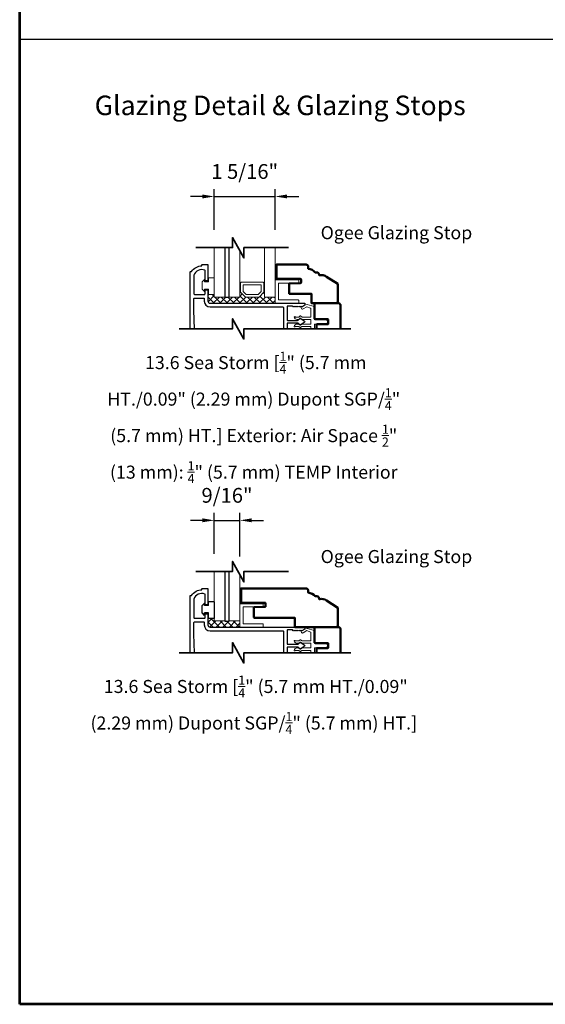
# Model space of a CAD drawing. Extents: x 4418 to 4821, y 4452 to 4517.
# Drawn here: x 4790 to 4801, y 4452 to 4472 of the extents above; entities that cross this region are included whole.
import ezdxf

# ---------------------------------------------------------------- set-up
doc = ezdxf.new("R2010")
doc.units = 0
doc.header["$LTSCALE"] = 250
doc.header["$MEASUREMENT"] = 0
doc.header["$PDMODE"] = 3
doc.header["$PDSIZE"] = -2
doc.linetypes.add('HIDDEN2', pattern=[0.1875, 0.125, -0.0625])
doc.layers.get('0').update_dxf_attribs({"color": 5, "linetype": 'CONTINUOUS', "lineweight": 20})
doc.layers.get('DEFPOINTS').update_dxf_attribs({"color": 2, "linetype": 'CONTINUOUS'})
for name, color, linetype, lineweight in [('1', 1, 'CONTINUOUS', 13), ('15A02$0$DIMENSION', 2, 'CONTINUOUS', 15), ('2', 2, 'CONTINUOUS', 25), ('6', 6, 'CONTINUOUS', 5), ('8', 7, 'CONTINUOUS', 35), ('9', 7, 'CONTINUOUS', 5), ('Symbol (ISO)', 7, 'CONTINUOUS', 15), ('Visible (ANSI)', 7, 'CONTINUOUS', 50)]:
    doc.layers.add(name, color=color, linetype=linetype, lineweight=lineweight)
doc.layers.add('81020 DOOR PROFILE B', color=90, linetype='CONTINUOUS')
doc.layers.add('CLIPS', color=6, linetype='CONTINUOUS')
doc.styles.add('Note Text (ISO)', font='tahoma.ttf')
doc.styles.add('ROMANS', font='romans')
doc.dimstyles.new('LWDEC', dxfattribs={"dimscale": 3, "dimtxt": 2.5, "dimasz": 2, "dimexe": 1.25, "dimexo": 3, "dimgap": 2, "dimtad": 1, "dimtoh": 1, "dimdec": 0, "dimzin": 11, "dimdsep": 46, "dimtxsty": 'ROMANS', "dimcen": 0, "dimdle": 1.5, "dimazin": 0, "dimtfac": 1, "dimtdec": 0, "dimtix": 1, "dimtmove": 0, "dimatfit": 3, "dimfxl": 0, "dimtzin": 0, "dimarcsym": 0})

# ---------------------------------------------------------------- blocks, each defined once
blk = doc.blocks.new('break')
at = {"layer": '8'}
blk.add_lwpolyline([(-13.26, 0), (10.54, 0), (10.54, -5.56), (16.64, 5.39), (16.64, 0), (36.41, 0)], dxfattribs=at)
blk = doc.blocks.new('*D472')
at = {"layer": '2', "color": 0, "linetype": 'ByBlock', "lineweight": -2}
for p, q in [((4794.079, 4468.041), (4794.079, 4468.904)), ((4795.369, 4468.041), (4795.369, 4468.904)), ((4793.829, 4468.747), (4793.579, 4468.747)), ((4794.079, 4468.747), (4795.369, 4468.747)), ((4795.619, 4468.747), (4795.869, 4468.747))]:
    blk.add_line(p, q, dxfattribs=at)
at = {"layer": '2', "color": 0}
for points in [[(4793.829, 4468.789), (4793.829, 4468.706), (4794.079, 4468.747)], [(4795.619, 4468.789), (4795.619, 4468.706), (4795.369, 4468.747)]]:
    blk.add_solid(points, dxfattribs=at)
at = {"layer": 'DEFPOINTS', "color": 0}
for p in [(4795.369, 4468.747), (4794.079, 4467.666), (4795.369, 4467.666)]:
    blk.add_point(p, dxfattribs=at)
at = {"layer": '2', "color": 0, "insert": (4794.724, 4469.235), "char_height": 0.3125, "attachment_point": 5, "style": 'ROMANS'}
blk.add_mtext('1 5/16"', dxfattribs=at)
blk = doc.blocks.new('LS-PR-001 GLAZING RUBBER')
for p, q in [((-0.1425, 0.32), (-0.1925, 0.27)), ((-0.1925, 0.115), (-0.1925, 0.27)), ((-0.1425, 0.27), (-0.1425, 0.32)), ((-0.0625, 0.27), (-0.1425, 0.27)), ((-0.0625, 0.27), (-0.0625, 0.35)), ((0.0625, 0.35), (-0.0625, 0.35)), ((0.0625, 0.35), (0.0625, 0)), ((-0.1425, 0.065), (-0.1925, 0.115)), ((-0.1425, 0.065), (-0.1425, 0.115)), ((-0.0625, 0.115), (-0.1425, 0.115)), ((-0.0625, 0), (-0.0625, 0.115)), ((0.0625, 0), (-0.0625, 0))]:
    blk.add_line(p, q)
blk = doc.blocks.new('*D473')
at = {"layer": '2', "color": 0, "linetype": 'ByBlock', "lineweight": -2}
for p, q in [((4794.079, 4461.195), (4794.079, 4462.058)), ((4794.621, 4461.134), (4794.621, 4462.058)), ((4793.829, 4461.901), (4793.579, 4461.901)), ((4794.079, 4461.901), (4794.621, 4461.901)), ((4794.871, 4461.901), (4795.121, 4461.901))]:
    blk.add_line(p, q, dxfattribs=at)
at = {"layer": '2', "color": 0}
for points in [[(4793.829, 4461.943), (4793.829, 4461.86), (4794.079, 4461.901)], [(4794.871, 4461.943), (4794.871, 4461.86), (4794.621, 4461.901)]]:
    blk.add_solid(points, dxfattribs=at)
at = {"layer": 'DEFPOINTS', "color": 0}
for p in [(4794.621, 4461.901), (4794.079, 4460.82), (4794.621, 4460.759)]:
    blk.add_point(p, dxfattribs=at)
at = {"layer": '2', "color": 0, "insert": (4794.35, 4462.389), "char_height": 0.3125, "attachment_point": 5, "style": 'ROMANS'}
blk.add_mtext('9/16"', dxfattribs=at)

msp = doc.modelspace()

# ---------------------------------------------------------------- hatches: boundary and pattern name
at = {"layer": '15A02$0$DIMENSION'}
h = msp.add_hatch(dxfattribs=at)
h.set_pattern_fill('ANSI37', color=251, scale=0.7874, angle=180, style=0)
h.set_pattern_definition([(225, (4683.54982, 4763.54192), (0.069596985, -0.069596985), []), (315, (4683.54982, 4763.54192), (0.069596985, 0.069596985), [])])
h.paths.add_polyline_path([(4794.08104, 4466.67468), (4793.94653, 4466.67468), (4793.94653, 4466.53697), (4793.99279, 4466.49071), (4795.36865, 4466.49024), (4795.36865, 4466.62126), (4795.14414, 4466.62126), (4795.12355, 4466.71487), (4795.0258, 4466.62126), (4794.73887, 4466.62126), (4794.63819, 4466.72195), (4794.62052, 4466.72195), (4794.62052, 4466.62126), (4794.08115, 4466.62126)])
h = msp.add_hatch(dxfattribs=at)
h.set_pattern_fill('ANSI37', color=251, scale=0.7874, angle=180, style=0)
h.set_pattern_definition([(225, (4473.17669, 4353.89215), (0.069596985, -0.069596985), []), (315, (4473.17669, 4353.89215), (0.069596985, 0.069596985), [])])
h.paths.add_polyline_path([(4794.62052, 4459.77456), (4794.62052, 4459.64401), (4793.99279, 4459.64401), (4793.94653, 4459.69027), (4793.95604, 4459.82798), (4794.08104, 4459.82798), (4794.08115, 4459.77456)])

# ---------------------------------------------------------------- linework, layer by layer
for points in [[(4796.12064, 4466.13895), (4796.12064, 4466.05895)], [(4796.12064, 4459.29291), (4796.12064, 4459.21291)]]:
    msp.add_lwpolyline(points, close=True)
for centre in [(4795.94327, 4466.38867), (4795.94327, 4459.54263)]:
    msp.add_arc(centre, 0.024, 116.371431, 121.9719)
at = {"layer": '1'}
for points in [[(4794.08115, 4467.66593), (4794.08115, 4466.62061), (4794.30556, 4466.62061), (4794.30556, 4467.66593)], [(4794.39611, 4467.66593), (4794.39611, 4466.62061), (4794.62052, 4466.62061), (4794.62052, 4467.60546)], [(4795.14414, 4467.66593), (4795.14414, 4466.62061), (4795.36865, 4466.62061), (4795.36865, 4467.66593)], [(4794.08115, 4460.81988), (4794.08115, 4459.77456), (4794.30556, 4459.77456), (4794.30556, 4460.81988)], [(4794.39611, 4460.81988), (4794.39611, 4459.77456), (4794.62052, 4459.77456), (4794.62052, 4460.75942)]]:
    msp.add_lwpolyline(points, dxfattribs=at)
for points in [[(4794.73887, 4466.62061, -0.19891237), (4794.7318, 4466.62353), (4794.64112, 4466.71422, -0.19891237), (4794.63819, 4466.72129), (4794.63819, 4466.92311, -0.41421356), (4794.64819, 4466.93311), (4795.11648, 4466.93311, -0.41421356), (4795.12648, 4466.92311), (4795.12648, 4466.72129, -0.19891237), (4795.12355, 4466.71422), (4795.03287, 4466.62353, -0.19891237), (4795.0258, 4466.62061)], [(4794.7603, 4466.67236, -0.19891237), (4794.75323, 4466.67528), (4794.69287, 4466.73565, -0.19891237), (4794.68994, 4466.74272), (4794.68994, 4466.87136, -0.41421356), (4794.69994, 4466.88136), (4795.06473, 4466.88136, -0.41421356), (4795.07473, 4466.87136), (4795.07473, 4466.74272, -0.19891237), (4795.0718, 4466.73565), (4795.01143, 4466.67528, -0.19891237), (4795.00436, 4466.67236)]]:
    msp.add_lwpolyline(points, format="xyb", close=True, dxfattribs=at)
at = {"layer": '2', "linetype": 'HIDDEN2'}
msp.add_line((4789.96881, 4472.06944), (4820.78037, 4472.06944), dxfattribs=at)
at = {"layer": '2'}
for points in [[(4794.30556, 4467.66593), (4794.30556, 4466.61916), (4794.39611, 4466.61916), (4794.39611, 4467.66593)], [(4794.30556, 4460.81988), (4794.30556, 4459.77311), (4794.39611, 4459.77311), (4794.39611, 4460.81988)]]:
    msp.add_lwpolyline(points, dxfattribs=at)
at = {"layer": '6'}
msp.add_lwpolyline([(4793.87604, 4466.78903), (4793.95604, 4466.78903), (4793.95604, 4466.67403), (4794.08104, 4466.67403), (4794.08104, 4467.02402), (4793.95604, 4467.02402), (4793.95604, 4466.94403), (4793.87604, 4466.94403), (4793.87604, 4466.99402), (4793.82604, 4466.94403), (4793.82604, 4466.78903), (4793.87604, 4466.73903)], close=True, dxfattribs=at)
for points in [[(4795.36865, 4466.48928), (4795.36865, 4466.97562, -0.41421356), (4795.37858, 4466.98554), (4795.85498, 4466.98554, -0.41421356), (4795.86491, 4466.97562), (4795.86491, 4466.92599, -0.41421356), (4795.85498, 4466.91607), (4795.44805, 4466.91607, 0.41421356), (4795.43813, 4466.90614), (4795.43813, 4466.56868, 0.41421356), (4795.44805, 4466.55876), (4795.85498, 4466.55876, -0.41421356), (4795.86491, 4466.54883), (4795.86491, 4466.48928)], [(4794.62052, 4459.64324), (4794.62052, 4460.12957, -0.41421356), (4794.63045, 4460.1395), (4795.10686, 4460.1395, -0.41421356), (4795.11678, 4460.12957), (4795.11678, 4460.07995, -0.41421356), (4795.10686, 4460.07002), (4794.69992, 4460.07002, 0.41421356), (4794.69, 4460.0601), (4794.69, 4459.72264, 0.41421356), (4794.69992, 4459.71271), (4795.10686, 4459.71271, -0.41421356), (4795.11678, 4459.70279), (4795.11678, 4459.64324)]]:
    msp.add_lwpolyline(points, format="xyb", close=True, dxfattribs=at)
for points in [[(4796.20064, 4465.94954), (4796.20064, 4466.04895), (4796.42564, 4466.04895, 1), (4796.42564, 4466.14895), (4796.20064, 4466.14895), (4796.20064, 4466.41107, 0.36249564), (4796.19243, 4466.42091), (4795.99564, 4466.47483), (4795.99564, 4466.45498, -0.25903792), (4795.99092, 4466.44649), (4795.93064, 4466.40895), (4795.92064, 4466.41895), (4795.91064, 4466.40895), (4795.92064, 4466.38067, 0.50938267), (4795.95786, 4466.36962), (4796.03402, 4466.41704), (4796.11243, 4466.38462, -0.36249564), (4796.12064, 4466.37478), (4796.12064, 4466.20895, -0.41421356), (4796.11064, 4466.19895), (4795.93613, 4466.19895), (4795.8998, 4466.22275, 0.3377979), (4795.89375, 4466.22226), (4795.86807, 4466.19895), (4795.79064, 4466.19895, 1), (4795.77064, 4466.19895, 0.37101995), (4795.83054, 4466.14895), (4795.86807, 4466.14895), (4795.89375, 4466.17226, -0.3377979), (4795.8998, 4466.17275), (4795.93613, 4466.14895), (4796.11064, 4466.14895, -0.41421356), (4796.12064, 4466.13895), (4796.12064, 4466.05895, -0.41421356), (4796.11064, 4466.04895), (4795.93917, 4466.04895, 0.14613104), (4795.93369, 4466.04731), (4795.89924, 4466.02473, -0.3377979), (4795.8932, 4466.02522), (4795.87048, 4466.04628, 0.18912035), (4795.86368, 4466.04895), (4795.83054, 4466.04895, 0.37101995), (4795.77064, 4465.99895, 1), (4795.79064, 4465.99895), (4795.86368, 4465.99895, -0.18912035), (4795.87048, 4465.99628), (4795.8932, 4465.97522, 0.3377979), (4795.89924, 4465.97473), (4795.93369, 4465.99731, -0.14613104), (4795.93917, 4465.99895), (4796.11064, 4465.99895, -0.41421356), (4796.12064, 4465.98895), (4796.12064, 4465.94954), (4796.12064, 4465.98895)], [(4796.20064, 4459.1035), (4796.20064, 4459.20291), (4796.42564, 4459.20291, 1), (4796.42564, 4459.30291), (4796.20064, 4459.30291), (4796.20064, 4459.56502, 0.36249564), (4796.19243, 4459.57486), (4795.99564, 4459.62879), (4795.99564, 4459.60893, -0.25903792), (4795.99092, 4459.60044), (4795.93064, 4459.56291), (4795.92064, 4459.57291), (4795.91064, 4459.56291), (4795.92064, 4459.53463, 0.50938267), (4795.95786, 4459.52357), (4796.03402, 4459.571), (4796.11243, 4459.53858, -0.36249564), (4796.12064, 4459.52874), (4796.12064, 4459.36291, -0.41421356), (4796.11064, 4459.35291), (4795.93613, 4459.35291), (4795.8998, 4459.37671, 0.3377979), (4795.89375, 4459.37622), (4795.86807, 4459.35291), (4795.79064, 4459.35291, 1), (4795.77064, 4459.35291, 0.37101995), (4795.83054, 4459.30291), (4795.86807, 4459.30291), (4795.89375, 4459.32622, -0.3377979), (4795.8998, 4459.32671), (4795.93613, 4459.30291), (4796.11064, 4459.30291, -0.41421356), (4796.12064, 4459.29291), (4796.12064, 4459.21291, -0.41421356), (4796.11064, 4459.20291), (4795.93917, 4459.20291, 0.14613104), (4795.93369, 4459.20127), (4795.89924, 4459.17868, -0.3377979), (4795.8932, 4459.17917), (4795.87048, 4459.20024, 0.18912035), (4795.86368, 4459.20291), (4795.83054, 4459.20291, 0.37101995), (4795.77064, 4459.15291, 1), (4795.79064, 4459.15291), (4795.86368, 4459.15291, -0.18912035), (4795.87048, 4459.15024), (4795.8932, 4459.12917, 0.3377979), (4795.89924, 4459.12868), (4795.93369, 4459.15127, -0.14613104), (4795.93917, 4459.15291), (4796.11064, 4459.15291, -0.41421356), (4796.12064, 4459.14291), (4796.12064, 4459.1035), (4796.12064, 4459.14291)]]:
    msp.add_lwpolyline(points, format="xyb", dxfattribs=at)
at = {"layer": '8'}
for points in [[(4796.96918, 4465.94954), (4794.70869, 4465.94954), (4794.70869, 4465.73081), (4794.46853, 4466.16191), (4794.46853, 4465.94954), (4793.33647, 4465.94954)], [(4796.96918, 4459.1035), (4794.70869, 4459.1035), (4794.70869, 4458.88476), (4794.46853, 4459.31586), (4794.46853, 4459.1035), (4793.33647, 4459.1035)]]:
    msp.add_lwpolyline(points, dxfattribs=at)
at = {"layer": '81020 DOOR PROFILE B'}
for points in [[(4793.57153, 4465.94954), (4793.57153, 4467.1495, -0.41421356), (4793.58137, 4467.15934), (4793.60169, 4467.15934, -0.26041199), (4793.82055, 4467.27942), (4793.82055, 4467.29911, -0.41421356), (4793.83039, 4467.30895), (4793.93669, 4467.30895, -0.41421356), (4793.94653, 4467.29911), (4793.94653, 4466.97233, -0.41421356), (4793.93669, 4466.96249), (4793.89732, 4466.96249, -0.41421356), (4793.88747, 4466.97233), (4793.88747, 4467.18008, 0.31210054), (4793.88111, 4467.18929, 0.42416727), (4793.65079, 4467.0804, 0.08189451), (4793.65027, 4467.07724), (4793.65027, 4466.6869, 0.41421356), (4793.66011, 4466.67706), (4793.87763, 4466.67706, 0.41421356), (4793.88747, 4466.6869), (4793.88747, 4466.76171, -0.41421356), (4793.89732, 4466.77155), (4793.93669, 4466.77155, -0.41421356), (4793.94653, 4466.76171), (4793.94653, 4466.53631, 0.41421356), (4793.99279, 4466.49005), (4795.9857, 4466.49005, -0.41421356), (4795.99554, 4466.48021), (4795.99554, 4466.45738, -0.25861758), (4795.99091, 4466.44903), (4795.93055, 4466.41131), (4795.92048, 4466.42115), (4795.91042, 4466.41131), (4795.90036, 4466.42115), (4795.8903, 4466.41131), (4795.88024, 4466.42115), (4795.87018, 4466.41131), (4795.86012, 4466.42115), (4795.85006, 4466.41131), (4795.83999, 4466.42115), (4795.82993, 4466.41131), (4795.81987, 4466.42115), (4795.80981, 4466.41131), (4795.79975, 4466.42115), (4795.78969, 4466.41131), (4795.77963, 4466.42115), (4795.76957, 4466.41131), (4795.75951, 4466.42115), (4795.74944, 4466.41131), (4795.73019, 4466.431), (4795.63019, 4466.431, 0.41421356), (4795.62034, 4466.42115), (4795.62034, 4466.13828, 0.41421356), (4795.63019, 4466.12844), (4795.83986, 4466.12844, 0.18082946), (4795.84631, 4466.13085), (4795.8931, 4466.17152, -0.33945426), (4795.89908, 4466.17189), (4795.98308, 4466.11523, -0.53170943), (4795.98308, 4466.08259), (4795.89908, 4466.02593, -0.33945426), (4795.8931, 4466.0263), (4795.84631, 4466.06697, 0.18082946), (4795.83986, 4466.06938), (4795.63019, 4466.06938, 0.41421356), (4795.62034, 4466.05954), (4795.62034, 4465.94954)], [(4793.6605, 4465.94954), (4793.65031, 4466.33868, -0.00654508), (4793.65027, 4466.34195), (4793.65027, 4466.58848, -0.41421356), (4793.66011, 4466.59832), (4793.85795, 4466.59832, -0.41421356), (4793.86779, 4466.58848), (4793.86779, 4466.53631, 0.41421356), (4793.99279, 4466.41131), (4795.53176, 4466.41131, -0.41421356), (4795.5416, 4466.40147), (4795.5416, 4465.94954)], [(4793.57153, 4459.1035), (4793.57153, 4460.30345, -0.41421356), (4793.58137, 4460.3133), (4793.60169, 4460.3133, -0.26041199), (4793.82055, 4460.43338), (4793.82055, 4460.45306, -0.41421356), (4793.83039, 4460.4629), (4793.93669, 4460.4629, -0.41421356), (4793.94653, 4460.45306), (4793.94653, 4460.12629, -0.41421356), (4793.93669, 4460.11645), (4793.89732, 4460.11645, -0.41421356), (4793.88747, 4460.12629), (4793.88747, 4460.33403, 0.31210054), (4793.88111, 4460.34324, 0.42416727), (4793.65079, 4460.23436, 0.08189451), (4793.65027, 4460.2312), (4793.65027, 4459.84086, 0.41421356), (4793.66011, 4459.83101), (4793.87763, 4459.83101, 0.41421356), (4793.88747, 4459.84086), (4793.88747, 4459.91566, -0.41421356), (4793.89732, 4459.9255), (4793.93669, 4459.9255, -0.41421356), (4793.94653, 4459.91566), (4793.94653, 4459.69027, 0.41421356), (4793.99279, 4459.64401), (4795.9857, 4459.64401, -0.41421356), (4795.99554, 4459.63416), (4795.99554, 4459.61134, -0.25861758), (4795.99091, 4459.60299), (4795.93055, 4459.56527), (4795.92048, 4459.57511), (4795.91042, 4459.56527), (4795.90036, 4459.57511), (4795.8903, 4459.56527), (4795.88024, 4459.57511), (4795.87018, 4459.56527), (4795.86012, 4459.57511), (4795.85006, 4459.56527), (4795.83999, 4459.57511), (4795.82993, 4459.56527), (4795.81987, 4459.57511), (4795.80981, 4459.56527), (4795.79975, 4459.57511), (4795.78969, 4459.56527), (4795.77963, 4459.57511), (4795.76957, 4459.56527), (4795.75951, 4459.57511), (4795.74944, 4459.56527), (4795.73019, 4459.58495), (4795.63019, 4459.58495, 0.41421356), (4795.62034, 4459.57511), (4795.62034, 4459.29224, 0.41421356), (4795.63019, 4459.28239), (4795.83986, 4459.28239, 0.18082946), (4795.84631, 4459.28481), (4795.8931, 4459.32548, -0.33945426), (4795.89908, 4459.32584), (4795.98308, 4459.26919, -0.53170943), (4795.98308, 4459.23655), (4795.89908, 4459.17989, -0.33945426), (4795.8931, 4459.18025), (4795.84631, 4459.22092, 0.18082946), (4795.83986, 4459.22334), (4795.63019, 4459.22334, 0.41421356), (4795.62034, 4459.2135), (4795.62034, 4459.1035)], [(4793.6605, 4459.1035), (4793.65031, 4459.49264, -0.00654508), (4793.65027, 4459.49591), (4793.65027, 4459.74243, -0.41421356), (4793.66011, 4459.75227), (4793.85795, 4459.75227, -0.41421356), (4793.86779, 4459.74243), (4793.86779, 4459.69027, 0.41421356), (4793.99279, 4459.56527), (4795.53176, 4459.56527, -0.41421356), (4795.5416, 4459.55543), (4795.5416, 4459.1035)]]:
    msp.add_lwpolyline(points, format="xyb", dxfattribs=at)
for points in [[(4794.70869, 4465.74399), (4794.70135, 4465.74399)], [(4794.70869, 4458.89795), (4794.70135, 4458.89795)]]:
    msp.add_lwpolyline(points, dxfattribs=at)
at = {"layer": '9', "lineweight": 53}
msp.add_lwpolyline([(4789.96881, 4451.67071), (4789.96881, 4492.46816), (4820.78037, 4492.46816), (4820.78037, 4451.67071)], close=True, dxfattribs=at)
at = {"layer": 'Visible (ANSI)'}
for points in [[(4796.45415, 4467.05194), (4796.69119, 4466.898), (4796.69119, 4466.52025), (4796.65989, 4466.48895), (4796.13647, 4466.48895), (4796.13647, 4466.68895), (4795.67348, 4466.68895, -0.41421356), (4795.66364, 4466.69879), (4795.66364, 4466.8986, -0.40402623), (4795.67314, 4466.90844), (4795.90414, 4466.91651, 0.40402623), (4795.91364, 4466.92634), (4795.91364, 4466.99478, 0.41421356), (4795.90379, 4467.00462), (4795.3937, 4467.00462), (4795.3937, 4467.30895), (4796.01929, 4467.30895, -0.41421356), (4796.06614, 4467.2621), (4796.06614, 4467.21887, -0.17586989), (4796.21614, 4467.1421), (4796.24868, 4467.1421, -0.41421356), (4796.29553, 4467.09525), (4796.29553, 4467.08383), (4796.30827, 4467.08383, -0.19365633)], [(4796.45415, 4460.2059), (4796.69119, 4460.05196), (4796.69119, 4459.6742), (4796.65989, 4459.64291), (4795.78, 4459.64291), (4795.78, 4459.8429), (4794.9255, 4459.8429, -0.41421356), (4794.91566, 4459.85275), (4794.91566, 4460.05256, -0.40402623), (4794.92516, 4460.0624), (4795.15616, 4460.07046, 0.40402623), (4795.16566, 4460.0803), (4795.16566, 4460.14873, 0.41421356), (4795.15582, 4460.15857), (4794.64572, 4460.15857), (4794.64572, 4460.4629), (4796.01929, 4460.4629, -0.41421356), (4796.06614, 4460.41605), (4796.06614, 4460.37282, -0.17586989), (4796.21614, 4460.29605), (4796.24868, 4460.29605, -0.41421356), (4796.29553, 4460.2492), (4796.29553, 4460.23779), (4796.30827, 4460.23779, -0.19365633)]]:
    msp.add_lwpolyline(points, format="xyb", close=True, dxfattribs=at)
for points in [[(4796.24064, 4465.94954), (4796.24064, 4466.03661, -0.41421356), (4796.25048, 4466.04645), (4796.4808, 4466.04645, 0.41421356), (4796.49064, 4466.05629), (4796.49064, 4466.14161, 0.41421356), (4796.4808, 4466.15145), (4796.21048, 4466.15145, -0.41421356), (4796.20064, 4466.16129), (4796.20064, 4466.41107), (4796.20064, 4466.48895), (4796.71934, 4466.48895), (4796.75064, 4466.45765), (4796.75064, 4465.94954)], [(4796.24064, 4459.1035), (4796.24064, 4459.19056, -0.41421356), (4796.25048, 4459.20041), (4796.4808, 4459.20041, 0.41421356), (4796.49064, 4459.21025), (4796.49064, 4459.29556, 0.41421356), (4796.4808, 4459.30541), (4796.21048, 4459.30541, -0.41421356), (4796.20064, 4459.31525), (4796.20064, 4459.56502), (4796.20064, 4459.64291), (4796.71934, 4459.64291), (4796.75064, 4459.61161), (4796.75064, 4459.1035)]]:
    msp.add_lwpolyline(points, format="xyb", dxfattribs=at)

# ---------------------------------------------------------------- block references
at = {"layer": '2', "xscale": -0.03937, "yscale": 0.03937, "zscale": 0.03937}
for p in [(4795.12359, 4467.66593), (4795.12359, 4460.81988)]:
    msp.add_blockref('break', p, dxfattribs=at)
at = {"layer": 'CLIPS', "xscale": 0.9999980000000573, "yscale": 0.9999980000000573, "zscale": 0.9999980000000573}
msp.add_blockref('LS-PR-001 GLAZING RUBBER', (4794.01854, 4459.82798), dxfattribs=at)

# ---------------------------------------------------------------- texts
at = {"layer": 'Symbol (ISO)', "insert": (4795.47339, 4470.87958), "char_height": 0.4133833, "attachment_point": 2, "style": 'Note Text (ISO)'}
msp.add_mtext_dynamic_manual_height_columns('Glazing Detail & Glazing Stops', width=9.7004924, gutter_width=11.811, heights=[0], dxfattribs=at)
at = {"layer": 'Symbol (ISO)', "attachment_point": 2, "style": 'Note Text (ISO)'}
for s, insert, char_height, width in [('\\A1;\\pt5.99985;\\POgee Glazing Stop', (4797.93033, 4468.5788), 0.2755889, 6.4786038), ('\\A1;\\pt5.99985;\\P 13.6 Sea Storm [{\\H0.7x;\\S1/4;}" (5.7 mm HT./0.09" (2.29 mm) Dupont SGP/{\\H0.7x;\\S1/4;}" (5.7 mm) HT.] Exterior: Air Space {\\H0.7x;\\S1/2;}" (13 mm): {\\H0.7x;\\S1/4;}" (5.7 mm) TEMP Interior', (4794.91513, 4465.92622), 0.27558889, 6.4786038), ('\\A1;\\pt5.99985;\\POgee Glazing Stop', (4797.93033, 4461.73276), 0.2755889, 6.4786038), ('\\A1;\\pt5.99985;\\P 13.6 Sea Storm [{\\H0.7x;\\S1/4;}" (5.7 mm HT./0.09" (2.29 mm) Dupont SGP/{\\H0.7x;\\S1/4;}" (5.7 mm) HT.] ', (4794.91513, 4459.08018), 0.27558889, 6.9864505)]:
    msp.add_mtext(s, dxfattribs=dict(at, insert=insert, char_height=char_height, width=width))

# ---------------------------------------------------------------- dimensions: what is measured, and where the dimension line sits
at = {"layer": '2'}
for base, p1, p2, picture, middle in [((4795.36865, 4468.74739), (4794.07923, 4467.66593), (4795.36865, 4467.66593), '*D472', (4794.72394, 4469.23548)), ((4794.62052, 4461.90134), (4794.07923, 4460.81988), (4794.62052, 4460.75942), '*D473', (4794.34988, 4462.38944))]:
    dim = msp.add_linear_dim(base=base, p1=p1, p2=p2, dimstyle='LWDEC', override={"dimscale": 0.125, "dimdec": 4, "dimlunit": 5, "dimpost": '"', "dimtdec": 4, "dimfrac": 2, "dimarcsym": 1}, dxfattribs=at)
    dim.commit()
    dim.dimension.update_dxf_attribs({"geometry": picture, "text_midpoint": middle})

doc.saveas('drawing.dxf')
